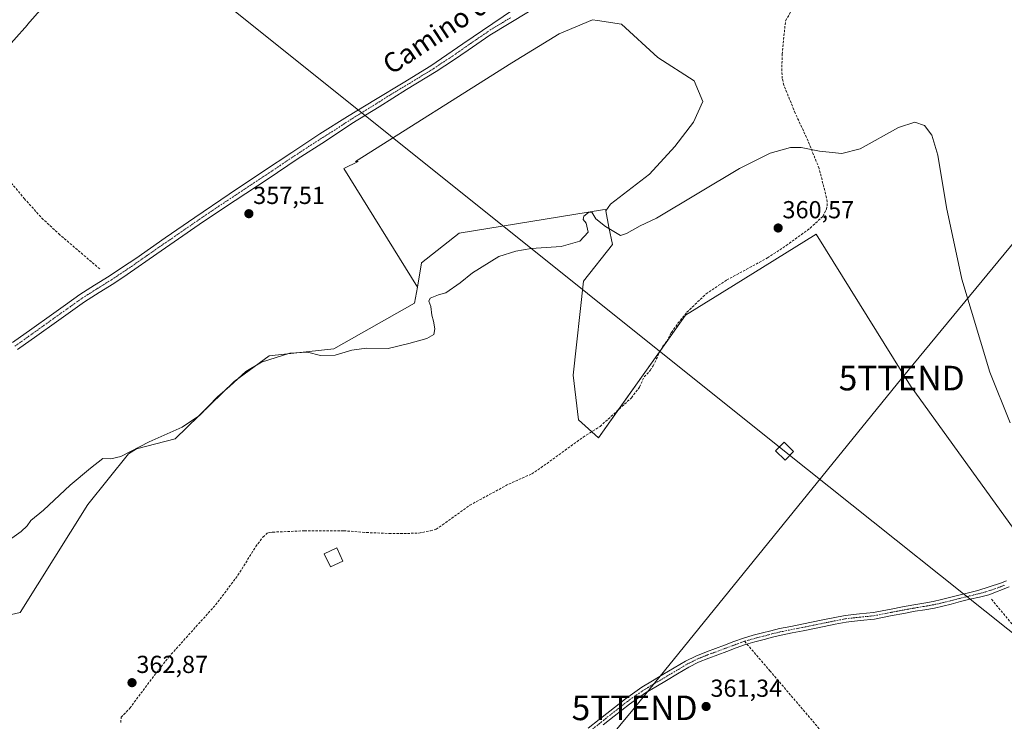
# Model space of a CAD drawing. Units: metres. Extents: x 601593 to 605075, y 4662082 to 4664445.
# Drawn here: x 603410 to 603810, y 4663205 to 4663491 of the extents above; entities that cross this region are included whole.
import ezdxf
from ezdxf.enums import TextEntityAlignment as Align

# ---------------------------------------------------------------- set-up
doc = ezdxf.new("R2010")
doc.units = ezdxf.units.M
doc.header["$MEASUREMENT"] = 0
doc.linetypes.add('TRAZO_Y_PUNTO', pattern=[1, 0.5, -0.25, 0, -0.25])
doc.linetypes.add('TRAZOSX2', pattern=[1.5, 1, -0.5])
doc.layers.get('0').update_dxf_attribs({"lineweight": 5})
for name, color, linetype, lineweight in [('Camino', 19, 'Continuous', 0), ('Camino Cxs', 19, 'Continuous', 0), ('Camino eje', 39, 'TRAZO_Y_PUNTO', 13), ('Carátula', 7, 'Continuous', 5), ('Corriente artificial lineal', 5, 'TRAZOSX2', 13), ('Cultivos herbáceos CxS', 92, 'Continuous', 0), ('Cultivos leñosos', 92, 'Continuous', 0), ('Cultivos leñosos CxS', 92, 'Continuous', 0), ('Curva de nivel normal', 36, 'Continuous', 0), ('Edificación', 1, 'Continuous', 13), ('Edificación Cxs', 1, 'Continuous', 13), ('Núcleo urbano', 19, 'Continuous', 0), ('Núcleo urbano CxS', 19, 'Continuous', 0), ('Pista no pavimentada', 254, 'Continuous', 13), ('Pista no pavimentada Cxs', 254, 'Continuous', 0), ('Pista pavimentada eje', 135, 'TRAZO_Y_PUNTO', 0), ('Punto de cota en terreno', 7, 'Continuous', 0), ('Rótulo de punto de cota en terreno', 19, 'Continuous', 0), ('Senda', 19, 'TRAZOSX2', 0), ('Tendido', 6, 'Continuous', 0), ('Texto cartográfico', 19, 'Continuous', 0), ('Torre de tendido', 19, 'Continuous', 0), ('Torre de tendido Cxs', 19, 'Continuous', 0), ('Torre de tendido puntual', 7, 'Continuous', 0)]:
    doc.layers.add(name, color=color, linetype=linetype, lineweight=lineweight)
doc.styles.add('Arial', font='txt', dxfattribs={"height": 0.2})

# ---------------------------------------------------------------- blocks, each defined once
blk = doc.blocks.new('*U150')
at = {"layer": 'Cultivos herbáceos CxS', "color": 92, "linetype": 'Continuous', "lineweight": 0}
for points in [[(603821.82, 4663272.65, 360.57), (603771.87, 4663341.77, 360.34), (603733.61, 4663403.44, 360.6), (603699.92, 4663382.54, 360.99), (603680.47, 4663370.48, 361.38), (603645.09, 4663320.57, 361.48), (603636.9, 4663327.94, 361.71), (603634.77, 4663346.02, 361.76), (603639.02, 4663384.3, 361.02), (603650.71, 4663399.19, 360.92), (603649.32, 4663406.24, 360.07), (603648.01, 4663412.85, 359.57), (603649.94, 4663415.61, 359.19), (603665.85, 4663427.73, 358.91), (603676.08, 4663439.1, 358.96), (603683.65, 4663448.95, 358.64), (603687.44, 4663457.28, 358.51), (603683.97, 4663465.71, 358.15), (603669.15, 4663475.28, 357.54), (603654.48, 4663488.82, 357.01), (603644.72, 4663490.21, 356.99), (603642.63, 4663490.51, 356.94), (603635.8, 4663487.67, 356.83), (603629.08, 4663484.87, 356.81), (603609.89, 4663473.02, 357.01), (603546.26, 4663432.96, 357.47), (603547.38, 4663432.96, 357.5), (603541.61, 4663430.13, 357.49), (603571.44, 4663381.89, 359.09), (603570.32, 4663375.38, 359.28), (603537.49, 4663356.83, 359.7), (603511.18, 4663353.97, 359.49), (603496.99, 4663343.48, 359.68), (603473.02, 4663320.19, 360.77), (603457.22, 4663316.1, 360.34), (603454.07, 4663314.14, 360.28), (603437.47, 4663293.5, 360.7), (603409.94, 4663249.59, 361.31), (603392.85, 4663245.65, 360.66)], [(603385.12, 4663457.28, 358.6), (603412.92, 4663488.54, 357.57), (603412.96, 4663488.59, 357.57), (603434.26, 4663512.92, 357.16)]]:
    blk.add_polyline3d(points, dxfattribs=at)
blk = doc.blocks.new('*U180')
at = {"layer": 'Curva de nivel normal', "color": 36, "linetype": 'Continuous', "lineweight": 0}
blk.add_polyline3d([(603812.36, 4663326.65, 360), (603804.16, 4663347.31, 360), (603792.7, 4663385.06, 360), (603786.55, 4663414.26, 360), (603783.07, 4663435.47, 360), (603780.55, 4663443.6, 360), (603777.64, 4663447.57, 360), (603773.65, 4663448.88, 360), (603766.98, 4663446.76, 360), (603751.39, 4663438.15, 360), (603743.97, 4663436.23, 360), (603734.94, 4663437.09, 360), (603727.49, 4663438.62, 360), (603723.18, 4663438.61, 360), (603714.83, 4663436.32, 360), (603702.43, 4663430.03, 360), (603668.72, 4663409.89, 360), (603662.05, 4663406.72, 360), (603656.5, 4663403.69, 360), (603654.03, 4663402.82, 360), (603647.88, 4663406.56, 360), (603643.93, 4663409.61, 360), (603642.33, 4663412.39, 360), (603641.03, 4663412.19, 360), (603639.07, 4663410.65, 360), (603638.82, 4663409.36, 360), (603640.02, 4663407.92, 360), (603640.85, 4663404.26, 360), (603637.43, 4663400.59, 360), (603629.85, 4663398.38, 360), (603617.76, 4663397.57, 360), (603611.51, 4663396.46, 360), (603604.51, 4663394.27, 360), (603593.84, 4663387.64, 360), (603588.84, 4663383.56, 360), (603582.97, 4663379.57, 360), (603580, 4663378.79, 360), (603576.64, 4663377.4, 360), (603576.06, 4663376.14, 360), (603576.93, 4663374.04, 360), (603577.35, 4663370.44, 360), (603578.05, 4663368.09, 360), (603578.52, 4663364.86, 360), (603578.13, 4663362.63, 360), (603575.34, 4663361.03, 360), (603567.95, 4663358.99, 360), (603559.52, 4663356.88, 360), (603550.76, 4663356.98, 360), (603544.82, 4663356.19, 360), (603538.09, 4663354.23, 360), (603532.03, 4663354.12, 360), (603526.81, 4663355.37, 360), (603519.68, 4663355.03, 360), (603508.08, 4663351.32, 360), (603501.74, 4663347.59, 360), (603495.19, 4663341.53, 360), (603490.26, 4663337.2, 360), (603482.87, 4663329.69, 360), (603475.88, 4663324.94, 360), (603462.42, 4663318.96, 360), (603450.97, 4663313.06, 360), (603446.87, 4663312, 360), (603443.58, 4663312.23, 360), (603438.55, 4663308.32, 360), (603430.37, 4663301.33, 360), (603419.45, 4663291.14, 360), (603414.38, 4663286.95, 360), (603412.9, 4663284.78, 360), (603410.38, 4663282.54, 360), (603403.2, 4663277.31, 360)], dxfattribs=at)
blk = doc.blocks.new('5PATER')
at = {"layer": 'Carátula', "linetype": 'Continuous', "lineweight": 5}
h = blk.add_hatch(color=250, dxfattribs=at)
edge = h.paths.add_edge_path()
edge.add_ellipse((0, 0.01), major_axis=(-1.33, -1.34), ratio=0.999422, start_angle=0, end_angle=360)
blk = doc.blocks.new('5TTEND')
blk.add_text('5TTEND', height=10).set_placement((0, 0), align=Align.MIDDLE_CENTER)

msp = doc.modelspace()

# ---------------------------------------------------------------- linework, layer by layer
at = {"layer": 'Camino', "color": 19, "linetype": 'Continuous', "lineweight": 0}
for points in [[(603406.89, 4663359.32, 358.34), (603414.78, 4663364.96, 358.24), (603422.68, 4663370.6, 358.23), (603428.45, 4663374.71, 358.13), (603434.23, 4663378.81, 358.08), (603440.18, 4663382.6, 358.04), (603446.18, 4663386.33, 357.87), (603451.6, 4663389.94, 357.83), (603457.02, 4663393.56, 357.65), (603468.98, 4663401.88, 357.59), (603480.95, 4663410.2, 357.36), (603494.92, 4663419.68, 357.26), (603508.97, 4663429.03, 357.19), (603520.38, 4663436.64, 357.16), (603531.86, 4663444.15, 357.08), (603543.11, 4663451.22, 357.03), (603554.42, 4663458.17, 357.02), (603565.74, 4663464.92, 356.92), (603576.97, 4663471.82, 356.92), (603583.49, 4663476.28, 356.91), (603589.98, 4663480.81, 356.85), (603602.12, 4663489.08, 356.4), (603614.3, 4663497.29, 356.2)], [(603616.65, 4663493.76, 356.69), (603600.92, 4663484.3, 356.81), (603592.1, 4663478.15, 356.9), (603586.2, 4663474.09, 356.96), (603579.13, 4663469.54, 356.97), (603567, 4663462.22, 356.99), (603555.9, 4663455.18, 357.09), (603544.81, 4663448.34, 357.12), (603534.1, 4663441.21, 357.2), (603522.63, 4663433.85, 357.21), (603510.74, 4663425.83, 357.3), (603497.35, 4663417.03, 357.33), (603484.54, 4663408.52, 357.44), (603472.58, 4663400.23, 357.55), (603465.54, 4663395.45, 357.67), (603453.54, 4663387.01, 357.84), (603448.08, 4663383.37, 357.9), (603442.05, 4663379.62, 358.04), (603436.19, 4663375.89, 358.07), (603430.48, 4663371.85, 358.08), (603424.72, 4663367.74, 358.14), (603416.82, 4663362.1, 358.21), (603408.91, 4663356.44, 358.32)]]:
    msp.add_polyline3d(points, dxfattribs=at)
at = {"layer": 'Camino Cxs', "color": 19, "linetype": 'Continuous', "lineweight": 0}
for points in [[(603406.89, 4663359.32, 358.34), (603414.78, 4663364.96, 358.24), (603422.68, 4663370.6, 358.23), (603428.45, 4663374.71, 358.13), (603434.23, 4663378.81, 358.08), (603440.18, 4663382.6, 358.04), (603446.18, 4663386.33, 357.87), (603451.6, 4663389.94, 357.83), (603457.02, 4663393.56, 357.65), (603468.98, 4663401.88, 357.59), (603480.95, 4663410.2, 357.36), (603494.92, 4663419.68, 357.26), (603508.97, 4663429.03, 357.19), (603520.38, 4663436.64, 357.16), (603531.86, 4663444.15, 357.08), (603543.11, 4663451.22, 357.03), (603554.42, 4663458.17, 357.02), (603565.74, 4663464.92, 356.92), (603576.97, 4663471.82, 356.92), (603583.49, 4663476.28, 356.91), (603589.98, 4663480.81, 356.85), (603602.12, 4663489.08, 356.4), (603614.3, 4663497.29, 356.2)], [(603616.65, 4663493.76, 356.69), (603600.92, 4663484.3, 356.81), (603592.1, 4663478.15, 356.9), (603586.2, 4663474.09, 356.96), (603579.13, 4663469.54, 356.97), (603567, 4663462.22, 356.99), (603555.9, 4663455.18, 357.09), (603544.81, 4663448.34, 357.12), (603534.1, 4663441.21, 357.2), (603522.63, 4663433.85, 357.21), (603510.74, 4663425.83, 357.3), (603497.35, 4663417.03, 357.33), (603484.54, 4663408.52, 357.44), (603472.58, 4663400.23, 357.55), (603465.54, 4663395.45, 357.67), (603453.54, 4663387.01, 357.84), (603448.08, 4663383.37, 357.9), (603442.05, 4663379.62, 358.04), (603436.19, 4663375.89, 358.07), (603430.48, 4663371.85, 358.08), (603424.72, 4663367.74, 358.14), (603416.82, 4663362.1, 358.21), (603408.91, 4663356.44, 358.32)]]:
    msp.add_polyline3d(points, dxfattribs=at)
at = {"layer": 'Camino eje', "color": 39, "linetype": 'TRAZO_Y_PUNTO', "lineweight": 13}
msp.add_polyline3d([(603407.9, 4663357.88, 358.31), (603426.58, 4663371.23, 358.08), (603435.21, 4663377.35, 358.04), (603441.12, 4663381.11, 358), (603447.13, 4663384.85, 357.85), (603455.28, 4663390.29, 357.78), (603461.28, 4663394.51, 357.63), (603467.26, 4663398.67, 357.49), (603470.78, 4663401.06, 357.5), (603482.75, 4663409.36, 357.36), (603489.73, 4663414.1, 357.29), (603503.16, 4663423.03, 357.22), (603509.86, 4663427.43, 357.22), (603515.56, 4663431.24, 357.23), (603521.51, 4663435.25, 357.16), (603527.25, 4663439, 357.13), (603532.98, 4663442.68, 357.13), (603538.61, 4663446.22, 357.12), (603543.96, 4663449.78, 357.08), (603555.16, 4663456.68, 357.05), (603560.71, 4663460.2, 357.02), (603566.37, 4663463.57, 356.95), (603571.99, 4663467.02, 356.99), (603578.05, 4663470.68, 356.95), (603581.31, 4663472.91, 356.96), (603584.85, 4663475.19, 356.93), (603595.45, 4663482.56, 356.78), (603601.52, 4663486.69, 356.73), (603609.39, 4663491.42, 356.55)], dxfattribs=at)
at = {"layer": 'Corriente artificial lineal', "color": 5, "linetype": 'TRAZOSX2', "lineweight": 13}
for points in [[(603450.92, 4663204.81, 363.04), (603451.02, 4663206.95, 363.01), (603454.6, 4663210.69, 362.93), (603462.68, 4663221.57, 362.92), (603470.44, 4663231.51, 362.78), (603489.46, 4663252.68, 362.78), (603498.52, 4663264.69, 362.6), (603505.74, 4663276.36, 362.49), (603508.68, 4663280.25, 362.41), (603510.46, 4663281.78, 362.38), (603511.37, 4663282.15, 362.35), (603512.63, 4663282.26, 362.33), (603525.51, 4663282.77, 362.19), (603541.56, 4663282.82, 362.17), (603550.7, 4663282.09, 362.23), (603559.99, 4663281.7, 362.2), (603567.42, 4663281.72, 362.15), (603572.1, 4663281.86, 362.11), (603576.79, 4663282.84, 361.95), (603579.08, 4663283.49, 361.95), (603581.67, 4663285.19, 361.95), (603592.78, 4663293.19, 361.67), (603608.6, 4663301.81, 361.54), (603617.94, 4663305.93, 361.56), (603624.15, 4663310.15, 361.59), (603638.86, 4663320.92, 361.55), (603645.72, 4663325.21, 361.58), (603658.46, 4663336.85, 361.65), (603661.78, 4663341.25, 361.62), (603663.64, 4663345.38, 361.6), (603666.14, 4663348.02, 361.56), (603667.3, 4663349.81, 361.54), (603670.28, 4663356.1, 361.54), (603671.29, 4663357.8, 361.54), (603672.82, 4663359.86, 361.5), (603674.71, 4663363.46, 361.52), (603677.34, 4663367.17, 361.44), (603681.05, 4663371.65, 361.3), (603688.79, 4663379.13, 361.13), (603697.24, 4663384.77, 361.07), (603713.77, 4663393.75, 360.79), (603721.35, 4663398.76, 360.84), (603731.11, 4663405.88, 360.52), (603736.33, 4663410.71, 360.42), (603737.7, 4663413.53, 360.36), (603738.04, 4663414.93, 360.36), (603738.04, 4663416.55, 360.35), (603737.78, 4663418.2, 360.34), (603734.74, 4663430.15, 360.14), (603729.64, 4663442.76, 359.88), (603725, 4663452.61, 359.62), (603720.44, 4663464.01, 359.28), (603719.77, 4663466.69, 359.28), (603719.59, 4663469.73, 359.26), (603719.72, 4663476.52, 359.07), (603721.1, 4663490.2, 358.65), (603723.54, 4663494.26, 358.54)], [(603178.87, 4663206.9, 360.2), (603175.66, 4663211.7, 360.05), (603194.71, 4663232.5, 359.63), (603216.49, 4663257.46, 359.45), (603230.3, 4663273.86, 359.25), (603248.41, 4663294.73, 359.05), (603290.47, 4663341.85, 358.84), (603306.54, 4663360.73, 358.69), (603313.82, 4663368.78, 358.83), (603343.51, 4663403.74, 358.74), (603360.02, 4663422.89, 358.57), (603375.46, 4663440.25, 358.54), (603383.67, 4663448.84, 358.58), (603385.4, 4663449.98, 358.58), (603386.25, 4663449.08, 358.63), (603394.3, 4663439.43, 358.47), (603403.54, 4663427.72, 358.46), (603411.67, 4663417.86, 358.47), (603418.81, 4663409.96, 358.47), (603425.66, 4663403.56, 358.43), (603442.54, 4663389.08, 358.32)], [(603804.86, 4663254.93, 360.76), (603831.4, 4663222.88, 360.75), (603848.36, 4663203.14, 360.78), (603859.93, 4663188.96, 360.82), (603867.14, 4663179.19, 360.85), (603871.05, 4663174.79, 360.93), (603871.45, 4663173.35, 360.97), (603871.46, 4663171.14, 360.95), (603871, 4663168.35, 360.93), (603869.16, 4663164.79, 360.98), (603862.36, 4663154.61, 361.06), (603848.34, 4663139.99, 361.19), (603838.07, 4663128.24, 361.33), (603835.8, 4663126.27, 361.3), (603839.2, 4663122.77, 361.17)]]:
    msp.add_polyline3d(points, dxfattribs=at)
at = {"layer": 'Cultivos herbáceos CxS', "color": 92, "linetype": 'Continuous', "lineweight": 0}
for points in [[(603385.12, 4663457.28, 358.6), (603412.92, 4663488.54, 357.57), (603412.96, 4663488.59, 357.57), (603434.26, 4663512.92, 357.16), (603434.32, 4663512.99, 357.15), (603455.72, 4663538.03, 356.31), (603460.17, 4663543.24, 356.23), (603470.5, 4663554.25, 355.81), (603474.04, 4663557.1, 355.72), (603479.36, 4663561.37, 355.64), (603479.62, 4663561.59, 355.64), (603480, 4663561.95, 355.64), (603480.21, 4663562.17, 355.64), (603485.4, 4663567.77, 355.53), (603485.55, 4663567.93, 355.53), (603485.67, 4663568.07, 355.53), (603493.03, 4663576.86, 355.4), (603509.68, 4663594.18, 354.96), (603554.06, 4663635.62, 351.73), (603617.83, 4663694.56, 351), (603679.16, 4663753.26, 350.82), (603693.79, 4663764.83, 350.72), (603694.77, 4663765.6, 350.56)], [(603648.01, 4663412.85, 359.57), (603649.94, 4663415.61, 359.19), (603665.85, 4663427.73, 358.91), (603676.08, 4663439.1, 358.96), (603683.65, 4663448.95, 358.64), (603687.44, 4663457.28, 358.51), (603683.97, 4663465.71, 358.15), (603669.15, 4663475.28, 357.54), (603654.48, 4663488.82, 357.01), (603644.72, 4663490.21, 356.99), (603642.62, 4663490.51, 356.94), (603635.8, 4663487.67, 356.83), (603629.08, 4663484.87, 356.81), (603609.89, 4663473.02, 357.01), (603546.25, 4663432.96, 357.47), (603547.38, 4663432.96, 357.5), (603541.61, 4663430.13, 357.49), (603571.44, 4663381.89, 359.09)], [(603821.82, 4663272.65, 360.57), (603771.87, 4663341.77, 360.34), (603733.61, 4663403.44, 360.6), (603699.92, 4663382.54, 360.99), (603680.47, 4663370.48, 361.38), (603670.28, 4663356.1, 361.54), (603653.27, 4663332.11, 361.61), (603645.09, 4663320.57, 361.48), (603642.31, 4663323.08, 361.56), (603636.9, 4663327.94, 361.71), (603634.77, 4663346.02, 361.76), (603639.02, 4663384.3, 361.02), (603650.71, 4663399.19, 360.92), (603649.32, 4663406.24, 360.07), (603648.01, 4663412.85, 359.57)], [(603571.44, 4663381.89, 359.09), (603570.32, 4663375.38, 359.28), (603537.49, 4663356.83, 359.7), (603511.18, 4663353.97, 359.49), (603496.98, 4663343.48, 359.68), (603473.02, 4663320.19, 360.77), (603457.22, 4663316.1, 360.34), (603454.07, 4663314.14, 360.28), (603437.47, 4663293.5, 360.7), (603409.94, 4663249.59, 361.31), (603392.85, 4663245.65, 360.66)]]:
    msp.add_polyline3d(points, dxfattribs=at)
at = {"layer": 'Cultivos leñosos', "color": 92, "linetype": 'Continuous', "lineweight": 0}
for points in [[(603648.01, 4663412.85, 359.57), (603649.94, 4663415.61, 359.19), (603665.85, 4663427.73, 358.91), (603676.08, 4663439.1, 358.96), (603683.65, 4663448.95, 358.64), (603687.44, 4663457.28, 358.51), (603683.97, 4663465.71, 358.15), (603669.15, 4663475.28, 357.54), (603654.48, 4663488.82, 357.01), (603644.72, 4663490.21, 356.99), (603642.62, 4663490.51, 356.94), (603635.8, 4663487.67, 356.83), (603629.08, 4663484.87, 356.81), (603609.89, 4663473.02, 357.01), (603546.25, 4663432.96, 357.47), (603547.38, 4663432.96, 357.5), (603541.61, 4663430.13, 357.49), (603571.44, 4663381.89, 359.09)], [(603648.01, 4663412.85, 359.57), (603647.88, 4663413.49, 359.56), (603646.71, 4663413.3, 359.56), (603588.39, 4663403.76, 358.44), (603573.13, 4663391.75, 358.82), (603571.44, 4663381.89, 359.09)], [(603648.01, 4663412.85, 359.57), (603647.88, 4663413.49, 359.56), (603646.71, 4663413.3, 359.56), (603588.39, 4663403.76, 358.44), (603573.13, 4663391.75, 358.82), (603571.44, 4663381.89, 359.09)], [(603821.82, 4663272.65, 360.57), (603771.87, 4663341.77, 360.34), (603733.61, 4663403.44, 360.6), (603699.92, 4663382.54, 360.99), (603680.47, 4663370.48, 361.38), (603670.28, 4663356.1, 361.54), (603653.27, 4663332.11, 361.61), (603645.09, 4663320.57, 361.48), (603642.31, 4663323.08, 361.56), (603636.9, 4663327.94, 361.71), (603634.77, 4663346.02, 361.76), (603639.02, 4663384.3, 361.02), (603650.71, 4663399.19, 360.92), (603649.32, 4663406.24, 360.07), (603648.01, 4663412.85, 359.57)], [(603571.44, 4663381.89, 359.09), (603570.32, 4663375.38, 359.28), (603537.49, 4663356.83, 359.7), (603511.18, 4663353.97, 359.49), (603496.98, 4663343.48, 359.68), (603473.02, 4663320.19, 360.77), (603457.22, 4663316.1, 360.34), (603454.07, 4663314.14, 360.28), (603437.47, 4663293.5, 360.7), (603409.94, 4663249.59, 361.31), (603392.85, 4663245.65, 360.66)]]:
    msp.add_polyline3d(points, dxfattribs=at)
at = {"layer": 'Cultivos leñosos CxS', "color": 92, "linetype": 'Continuous', "lineweight": 0}
msp.add_polyline3d([(603648.01, 4663412.85, 359.57), (603647.88, 4663413.49, 359.56), (603646.71, 4663413.3, 359.56), (603588.4, 4663403.76, 358.44), (603573.13, 4663391.75, 358.82), (603571.44, 4663381.89, 359.09), (603541.61, 4663430.13, 357.49), (603547.38, 4663432.96, 357.5), (603546.26, 4663432.96, 357.47), (603609.89, 4663473.02, 357.01), (603629.08, 4663484.87, 356.81), (603635.8, 4663487.67, 356.83), (603642.63, 4663490.51, 356.94), (603644.72, 4663490.21, 356.99), (603654.48, 4663488.82, 357.01), (603669.15, 4663475.28, 357.54), (603683.97, 4663465.71, 358.15), (603687.44, 4663457.28, 358.51), (603683.65, 4663448.95, 358.64), (603676.08, 4663439.1, 358.96), (603665.85, 4663427.73, 358.91), (603649.94, 4663415.61, 359.19), (603648.01, 4663412.85, 359.57)], close=True, dxfattribs=at)
msp.add_polyline3d([(603392.85, 4663245.65, 360.66), (603409.94, 4663249.59, 361.31), (603437.47, 4663293.5, 360.7), (603454.07, 4663314.14, 360.28), (603457.22, 4663316.1, 360.34), (603473.02, 4663320.19, 360.77), (603496.99, 4663343.48, 359.68), (603511.18, 4663353.97, 359.49), (603537.49, 4663356.83, 359.7), (603570.32, 4663375.38, 359.28), (603571.44, 4663381.89, 359.09), (603573.13, 4663391.75, 358.82), (603588.4, 4663403.76, 358.44), (603646.71, 4663413.3, 359.56), (603647.88, 4663413.49, 359.56), (603648.01, 4663412.85, 359.57), (603649.32, 4663406.24, 360.07), (603650.71, 4663399.19, 360.92), (603639.02, 4663384.3, 361.02), (603634.77, 4663346.02, 361.76), (603636.9, 4663327.94, 361.71), (603645.09, 4663320.57, 361.48), (603680.47, 4663370.48, 361.38), (603699.92, 4663382.54, 360.99), (603733.61, 4663403.44, 360.6), (603771.87, 4663341.77, 360.34), (603821.82, 4663272.65, 360.57)], dxfattribs=at)
at = {"layer": 'Edificación', "color": 1, "linetype": 'Continuous', "lineweight": 13}
msp.add_polyline3d([(603541.21, 4663270.51, 366.29), (603536.17, 4663268.1, 363.27), (603533.62, 4663273.4, 364.7), (603538.67, 4663275.83, 364.91), (603541.21, 4663270.51, 366.29)], dxfattribs=at)
at = {"layer": 'Edificación Cxs', "color": 1, "linetype": 'Continuous', "lineweight": 13}
msp.add_polyline3d([(603541.21, 4663270.51, 366.29), (603536.17, 4663268.1, 363.27), (603533.62, 4663273.4, 364.7), (603538.67, 4663275.83, 364.91), (603541.21, 4663270.51, 366.29)], close=True, dxfattribs=at)
at = {"layer": 'Núcleo urbano', "color": 19, "linetype": 'Continuous', "lineweight": 0}
msp.add_polyline3d([(603385.12, 4663457.28, 358.6), (603412.92, 4663488.54, 357.57), (603412.96, 4663488.59, 357.57), (603434.26, 4663512.92, 357.16), (603434.32, 4663512.99, 357.15), (603455.72, 4663538.03, 356.31), (603460.17, 4663543.24, 356.23), (603470.5, 4663554.25, 355.81), (603474.04, 4663557.1, 355.72), (603479.36, 4663561.37, 355.64), (603479.62, 4663561.59, 355.64), (603480, 4663561.95, 355.64), (603480.21, 4663562.17, 355.64), (603485.4, 4663567.77, 355.53), (603485.55, 4663567.93, 355.53), (603485.67, 4663568.07, 355.53), (603493.03, 4663576.86, 355.4), (603509.68, 4663594.18, 354.96), (603554.06, 4663635.62, 351.73), (603617.83, 4663694.56, 351), (603679.16, 4663753.26, 350.82), (603693.79, 4663764.83, 350.72), (603694.77, 4663765.6, 350.56)], dxfattribs=at)
at = {"layer": 'Núcleo urbano CxS', "color": 19, "linetype": 'Continuous', "lineweight": 0}
msp.add_polyline3d([(603434.26, 4663512.92, 357.16), (603412.96, 4663488.59, 357.57), (603412.92, 4663488.54, 357.57), (603385.12, 4663457.28, 358.6)], dxfattribs=at)
at = {"layer": 'Pista no pavimentada', "color": 254, "linetype": 'Continuous', "lineweight": 13}
for points in [[(603640.92, 4663202.55, 361.95), (603645.3, 4663206.03, 361.96), (603649.7, 4663209.52, 361.88), (603656, 4663214.53, 361.7), (603662.68, 4663219.17, 361.58), (603667.03, 4663221.76, 361.51), (603671.29, 4663224.3, 361.48), (603675.84, 4663227.01, 361.4), (603680.47, 4663229.76, 361.38), (603684.65, 4663231.88, 361.29), (603688.96, 4663233.6, 361.26), (603692.67, 4663234.98, 361.24), (603696.35, 4663236.33, 361.21), (603700.13, 4663237.75, 361.19), (603704.02, 4663239.16, 361.15), (603707.93, 4663240.3, 361.12), (603711.77, 4663241.25, 361.1), (603715.17, 4663242.17, 361.09), (603718.67, 4663243.02, 361.04), (603723.22, 4663243.94, 360.99), (603727.71, 4663244.83, 360.97), (603736.29, 4663246.57, 360.94), (603745.29, 4663248.4, 360.88), (603751.18, 4663249.03, 360.87), (603756.83, 4663249.59, 360.83), (603760.34, 4663250.27, 360.82), (603763.98, 4663250.99, 360.83), (603768.64, 4663251.87, 360.83), (603773.32, 4663252.74, 360.83), (603777.27, 4663253.4, 360.8), (603781.12, 4663254.08, 360.75), (603784.45, 4663254.82, 360.8), (603787.79, 4663255.65, 360.82), (603791.59, 4663256.64, 360.78), (603795.43, 4663257.61, 360.75), (603799.29, 4663258.53, 360.78), (603808.47, 4663261.47, 360.74), (603810.95, 4663262.48, 360.77)], [(603811.97, 4663259.95, 360.83), (603803.75, 4663256.78, 360.8), (603799.92, 4663255.87, 360.9), (603796.08, 4663254.96, 360.87), (603792.27, 4663253.99, 360.89), (603788.47, 4663253, 360.89), (603785.07, 4663252.16, 360.86), (603781.66, 4663251.4, 360.8), (603777.73, 4663250.71, 360.85), (603773.8, 4663250.05, 360.88), (603769.15, 4663249.18, 360.91), (603764.5, 4663248.3, 360.92), (603757.22, 4663246.88, 360.85), (603751.46, 4663246.31, 360.91), (603745.7, 4663245.7, 360.96), (603741.27, 4663244.8, 361.02), (603736.84, 4663243.89, 360.99), (603728.25, 4663242.15, 360.98), (603723.76, 4663241.26, 361), (603719.27, 4663240.35, 361.05), (603715.85, 4663239.52, 361.12), (603712.45, 4663238.6, 361.11), (603708.64, 4663237.66, 361.12), (603704.87, 4663236.56, 361.18), (603701.08, 4663235.18, 361.18), (603697.3, 4663233.77, 361.22), (603689.94, 4663231.05, 361.26), (603685.78, 4663229.39, 361.34), (603681.78, 4663227.36, 361.4), (603677.24, 4663224.66, 361.42), (603672.69, 4663221.95, 361.46), (603668.43, 4663219.41, 361.49), (603664.16, 4663216.87, 361.54), (603657.63, 4663212.33, 361.67), (603651.4, 4663207.38, 361.8), (603647, 4663203.89, 361.87)]]:
    msp.add_polyline3d(points, dxfattribs=at)
at = {"layer": 'Pista no pavimentada Cxs', "color": 254, "linetype": 'Continuous', "lineweight": 0}
for points in [[(603640.92, 4663202.55, 361.95), (603645.3, 4663206.03, 361.96), (603649.7, 4663209.52, 361.88), (603656, 4663214.53, 361.7), (603662.68, 4663219.17, 361.58), (603667.03, 4663221.76, 361.51), (603671.29, 4663224.3, 361.48), (603675.84, 4663227.01, 361.4), (603680.47, 4663229.76, 361.38), (603684.65, 4663231.88, 361.29), (603688.96, 4663233.6, 361.26), (603692.67, 4663234.98, 361.24), (603696.35, 4663236.33, 361.21), (603700.13, 4663237.75, 361.19), (603704.02, 4663239.16, 361.15), (603707.93, 4663240.3, 361.12), (603711.77, 4663241.25, 361.1), (603715.17, 4663242.17, 361.09), (603718.67, 4663243.02, 361.04), (603723.22, 4663243.94, 360.99), (603727.71, 4663244.83, 360.97), (603736.29, 4663246.57, 360.94), (603745.29, 4663248.4, 360.88), (603751.18, 4663249.03, 360.87), (603756.83, 4663249.59, 360.83), (603760.34, 4663250.27, 360.82), (603763.98, 4663250.99, 360.83), (603768.64, 4663251.87, 360.83), (603773.32, 4663252.74, 360.83), (603777.27, 4663253.4, 360.8), (603781.12, 4663254.08, 360.75), (603784.45, 4663254.82, 360.8), (603787.79, 4663255.65, 360.82), (603791.59, 4663256.64, 360.78), (603795.43, 4663257.61, 360.75), (603799.29, 4663258.53, 360.78), (603808.47, 4663261.47, 360.74), (603810.95, 4663262.48, 360.77)], [(603811.97, 4663259.95, 360.83), (603803.75, 4663256.78, 360.8), (603799.92, 4663255.87, 360.9), (603796.08, 4663254.96, 360.87), (603792.27, 4663253.99, 360.89), (603788.47, 4663253, 360.89), (603785.07, 4663252.16, 360.86), (603781.66, 4663251.4, 360.8), (603777.73, 4663250.71, 360.85), (603773.8, 4663250.05, 360.88), (603769.15, 4663249.18, 360.91), (603764.5, 4663248.3, 360.92), (603757.22, 4663246.88, 360.85), (603751.46, 4663246.31, 360.91), (603745.7, 4663245.7, 360.96), (603741.27, 4663244.8, 361.02), (603736.84, 4663243.89, 360.99), (603728.25, 4663242.15, 360.98), (603723.76, 4663241.26, 361), (603719.27, 4663240.35, 361.05), (603715.85, 4663239.52, 361.12), (603712.45, 4663238.6, 361.11), (603708.64, 4663237.66, 361.12), (603704.87, 4663236.56, 361.18), (603701.08, 4663235.18, 361.18), (603697.3, 4663233.77, 361.22), (603689.94, 4663231.05, 361.26), (603685.78, 4663229.39, 361.34), (603681.78, 4663227.36, 361.4), (603677.24, 4663224.66, 361.42), (603672.69, 4663221.95, 361.46), (603668.43, 4663219.41, 361.49), (603664.16, 4663216.87, 361.54), (603657.63, 4663212.33, 361.67), (603651.4, 4663207.38, 361.8), (603647, 4663203.89, 361.87)]]:
    msp.add_polyline3d(points, dxfattribs=at)
at = {"layer": 'Pista pavimentada eje', "color": 135, "linetype": 'TRAZO_Y_PUNTO', "lineweight": 0}
for points in [[(603704.45, 4663237.86, 361.16), (603708.29, 4663238.98, 361.12), (603712.11, 4663239.93, 361.1), (603715.51, 4663240.85, 361.1), (603718.97, 4663241.69, 361.05), (603727.98, 4663243.49, 360.98), (603745.5, 4663247.05, 360.92), (603751.32, 4663247.67, 360.9), (603757.03, 4663248.24, 360.86), (603764.24, 4663249.65, 360.88), (603773.56, 4663251.4, 360.85), (603777.5, 4663252.06, 360.82), (603781.39, 4663252.74, 360.77), (603784.76, 4663253.49, 360.85), (603788.13, 4663254.33, 360.87), (603791.93, 4663255.32, 360.83), (603795.76, 4663256.29, 360.81), (603801.52, 4663257.66, 360.87), (603806.11, 4663259.13, 360.71), (603810.22, 4663260.71, 360.79)], [(603641.77, 4663201.48, 361.94), (603656.82, 4663213.43, 361.7), (603663.42, 4663218.02, 361.57), (603681.13, 4663228.56, 361.41), (603685.22, 4663230.64, 361.32), (603689.45, 4663232.33, 361.26), (603696.83, 4663235.05, 361.22), (603700.61, 4663236.47, 361.19), (603704.45, 4663237.86, 361.16)]]:
    msp.add_polyline3d(points, dxfattribs=at)
at = {"layer": 'Senda', "color": 19, "linetype": 'TRAZOSX2', "lineweight": 0}
msp.add_polyline3d([(603704.45, 4663237.86, 361.16), (603714.7, 4663225.92, 361.04), (603742.64, 4663193.11, 361.31)], dxfattribs=at)
at = {"layer": 'Tendido', "color": 6, "linetype": 'Continuous', "lineweight": 0}
for points in [[(604671.98, 4664439.76, 350.75), (604644.44, 4664406.55, 351.03), (604501.91, 4664234.11, 352.23), (604366.5, 4664069.6, 354.8), (604240.81, 4663916.91, 352.39), (604086.26, 4663728.84, 353.34), (603975.64, 4663595.78, 357.45), (603881.69, 4663482.12, 359.32), (603768.32, 4663344.88, 360.46), (603659.75, 4663210.81, 361.56), (603584.86, 4663120.67, 362.19), (603492.87, 4663009.96, 363.16), (603356.76, 4662845, 364.93), (603228.77, 4662689.06, 366.58), (603063.14, 4662489.77, 368.19), (602904.66, 4662294.72, 370.64), (602792.03, 4662214.11, 370.5)], [(605073.47, 4662248.69, 359.75), (605044.71, 4662258.03, 360.41), (604697.07, 4662535.82, 360.21), (604377.57, 4662790.56, 360.16), (604047.12, 4663054.91, 360.58), (603720.7, 4663315.17, 360.94), (603400.21, 4663571.76, 357), (603119.92, 4663794.11, 347.79), (602796.1, 4664052.27, 337.18), (602401.71, 4664366.31, 354.93), (602333.24, 4664405.54, 337.86)]]:
    msp.add_polyline3d(points, dxfattribs=at)
at = {"layer": 'Torre de tendido', "color": 19, "linetype": 'Continuous', "lineweight": 0}
msp.add_polyline3d([(603724.34, 4663315.03, 361.39), (603720.89, 4663311.52, 361.9), (603717.06, 4663315.31, 361.1), (603720.52, 4663318.81, 361.16), (603724.34, 4663315.03, 361.39)], dxfattribs=at)
at = {"layer": 'Torre de tendido Cxs', "color": 19, "linetype": 'Continuous', "lineweight": 0}
msp.add_polyline3d([(603724.34, 4663315.03, 361.39), (603720.89, 4663311.52, 361.9), (603717.06, 4663315.31, 361.1), (603720.52, 4663318.81, 361.16), (603724.34, 4663315.03, 361.39)], close=True, dxfattribs=at)

# ---------------------------------------------------------------- block references
at = {"layer": 'Cultivos herbáceos CxS', "color": 92, "linetype": 'Continuous', "lineweight": 0}
msp.add_blockref('*U150', (0, 0), dxfattribs=at)
at = {"layer": 'Curva de nivel normal', "color": 36, "linetype": 'Continuous', "lineweight": 0}
msp.add_blockref('*U180', (0, 0), dxfattribs=at)
at = {"layer": 'Punto de cota en terreno', "linetype": 'Continuous', "lineweight": 0}
for p in [(603502.96, 4663411.71, 357.51), (603718.1, 4663405.9, 360.57), (603455.47, 4663221.03, 362.87), (603688.82, 4663211.35, 361.34)]:
    msp.add_blockref('5PATER', p, dxfattribs=at)
at = {"layer": 'Torre de tendido puntual', "linetype": 'Continuous', "lineweight": 0}
for p in [(603768.32, 4663344.88, 360.47), (603659.75, 4663210.81, 361.54)]:
    msp.add_blockref('5TTEND', p, dxfattribs=at)

# ---------------------------------------------------------------- texts
at = {"layer": 'Rótulo de punto de cota en terreno', "color": 19, "linetype": 'Continuous', "lineweight": 0, "style": 'Arial'}
for s, p in [('357,51', (603504.72, 4663413.47)), ('360,57', (603719.86, 4663407.66)), ('362,87', (603457.23, 4663222.79)), ('361,34', (603690.58, 4663213.11))]:
    msp.add_text(s, height=7, dxfattribs=at).set_placement(p, align=Align.BOTTOM_LEFT)
at = {"layer": 'Texto cartográfico', "color": 19, "linetype": 'Continuous', "lineweight": 0, "style": 'Arial'}
msp.add_text('Camino de la Barca Vieja', height=8, rotation=33.4771, dxfattribs=at).set_placement((603610.74, 4663505.79), align=Align.MIDDLE_CENTER)

doc.saveas('drawing.dxf')
